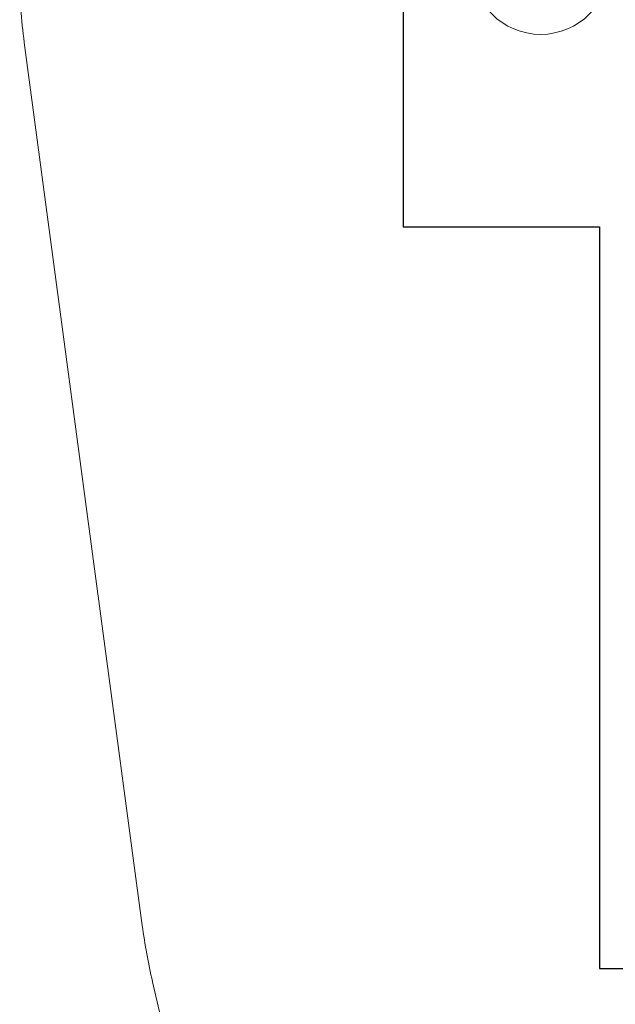
# Model space of a CAD drawing. Units: millimetres. Extents: x 19661 to 26202, y 22458 to 33630.
# Drawn here: x 19661 to 21395, y 28421 to 31288 of the extents above; entities that cross this region are included whole.
import ezdxf

# ---------------------------------------------------------------- set-up
doc = ezdxf.new("R2010")
doc.units = ezdxf.units.MM
doc.header["$LTSCALE"] = 200
for name, color, linetype in [('OTWORY_MONTAŻOWE', 1, 'Continuous'), ('STREFA', 102, 'Continuous'), ('WYLEWKI_BETONOWE', 52, 'Continuous')]:
    doc.layers.add(name, color=color, linetype=linetype)

msp = doc.modelspace()

# ---------------------------------------------------------------- linework, layer by layer
at = {"color": 7, "linetype": 'Continuous', "lineweight": 25}
for p, q in [((20777.4, 32205), (20777.4, 30685)), ((20777.4, 30685), (21348.4, 30685)), ((21348.4, 30685), (21348.4, 28525)), ((21348.4, 28525), (22077.4, 28525))]:
    msp.add_line(p, q, dxfattribs=at)
at = {"layer": 'OTWORY_MONTAŻOWE', "linetype": 'Continuous', "lineweight": 18}
msp.add_circle((21177.4, 31445), 200, dxfattribs=at)
at = {"layer": 'STREFA', "linetype": 'Continuous', "lineweight": 18}
for p, q in [((19673.7, 31221.3), (20017.5, 28650.2)), ((20047.4, 28486.9), (20409.7, 26939.4))]:
    msp.add_line(p, q, dxfattribs=at)
for centre, radius, start, end in [((21160.5, 31420), 1500, 180, 187.6142), ((21712.4, 28876.8), 1710, 187.6142, 193.1776)]:
    msp.add_arc(centre, radius, start, end, dxfattribs=at)
at = {"layer": 'WYLEWKI_BETONOWE', "linetype": 'Continuous', "lineweight": 18}
for p, q in [((20777.4, 32205), (20777.4, 30685)), ((20777.4, 30685), (21348.4, 30685)), ((21348.4, 30685), (21348.4, 28525)), ((21348.4, 28525), (22077.4, 28525))]:
    msp.add_line(p, q, dxfattribs=at)

doc.saveas('drawing.dxf')
